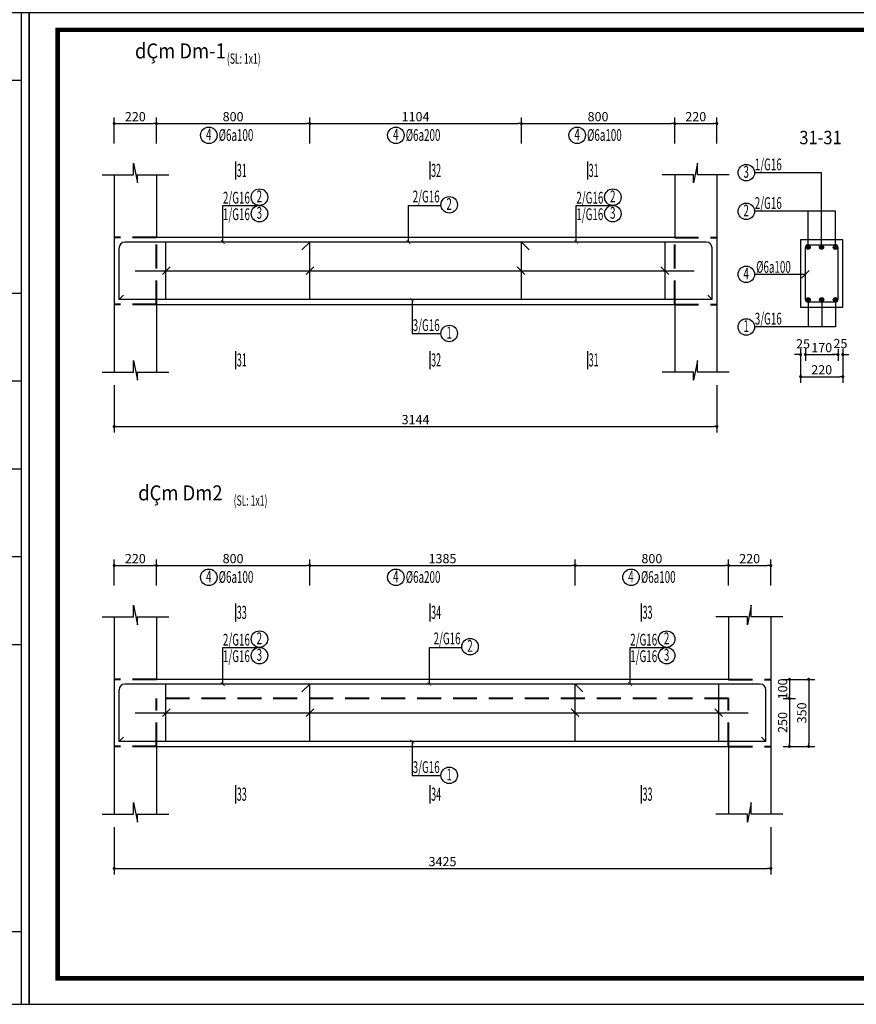
# Model space of a CAD drawing. Extents: x 555842 to 680312, y -554076 to -497419.
# Drawn here: x 600689 to 609419, y -549170 to -538893 of the extents above; entities that cross this region are included whole.
import ezdxf
from ezdxf.enums import TextEntityAlignment as Align

# ---------------------------------------------------------------- set-up
doc = ezdxf.new("R2010")
doc.units = 0
doc.header["$LTSCALE"] = 5
doc.header["$MEASUREMENT"] = 0
doc.linetypes.add('HIDDEN', pattern=[0.375, 0.25, -0.125])
doc.layers.get('0').update_dxf_attribs({"linetype": 'CONTINUOUS'})
doc.layers.get('DEFPOINTS').update_dxf_attribs({"linetype": 'CONTINUOUS'})
for name, color, linetype in [('CAT', 3, 'CONTINUOUS'), ('H', 251, 'CONTINUOUS'), ('HACHT', 250, 'CONTINUOUS'), ('Kten', 7, 'CONTINUOUS'), ('TEXT', 3, 'CONTINUOUS'), ('TEXT1', 4, 'CONTINUOUS'), ('TUONG', 32, 'CONTINUOUS'), ('V3', 3, 'CONTINUOUS'), ('V6', 6, 'CONTINUOUS'), ('V8', 8, 'CONTINUOUS'), ('VL', 7, 'CONTINUOUS'), ('VTEXT', 3, 'CONTINUOUS')]:
    doc.layers.add(name, color=color, linetype=linetype)
doc.layers.add('DIM', color=7, linetype='CONTINUOUS', lineweight=15)
doc.layers.add('net cat', color=7, linetype='CONTINUOUS', lineweight=40)
doc.styles.add('CHH', font='chhbg.shx', dxfattribs={"width": 0.6})
doc.styles.get("Standard").update_dxf_attribs({"font": 'ISOCP'})
doc.styles.add('STYLEC240', font='romanc.shx', dxfattribs={"width": 0.5, "height": 240, "bigfont": 'romancvn.shx'})
doc.styles.add('V2', font='romans.shx', dxfattribs={"width": 0.7, "bigfont": 'vn1.shx'})
doc.styles.add('V3', font='VHAVAN.ttf', dxfattribs={"width": 0.9})
doc.styles.add('VNCC-SIM', font='vncc-sim.shx', dxfattribs={"width": 0.75})
doc.dimstyles.new('Copy of NAM-70', dxfattribs={"dimscale": 0.8, "dimtxt": 120, "dimasz": 40, "dimexe": 80, "dimexo": 0, "dimgap": 30, "dimtad": 1, "dimdec": 0, "dimzin": 0, "dimdsep": 46, "dimtxsty": 'CHH', "dimblk": 'DOT', "dimcen": 0.09, "dimclrd": 28, "dimclre": 28, "dimclrt": 7, "dimadec": 0, "dimazin": 0, "dimtfac": 1, "dimtdec": 0, "dimtix": 1, "dimtofl": 0, "dimtmove": 2, "dimatfit": 3, "dimldrblk": 'CLOSEDBLANK', "dimfxl": 0, "dimtolj": 1, "dimtzin": 0, "dimarcsym": 0})
doc.dimstyles.new('H50', dxfattribs={"dimtxt": 0.18, "dimasz": 0.18, "dimexe": 0.18, "dimexo": 0.0625, "dimgap": 0.09, "dimtad": 0, "dimtih": 1, "dimtoh": 1, "dimdec": 4, "dimzin": 0, "dimdsep": 46, "dimtxsty": 'Standard', "dimcen": 0.09, "dimadec": 0, "dimazin": 0, "dimtfac": 1, "dimtdec": 4, "dimtofl": 0, "dimtmove": 0, "dimatfit": 3, "dimfxl": 0, "dimtolj": 1, "dimtzin": 0, "dimarcsym": 0})
doc.dimstyles.new('KT-100', dxfattribs={"dimscale": 100, "dimtxt": 1.5, "dimasz": 0.6, "dimexe": 0.5, "dimexo": 0, "dimgap": 0.5, "dimtad": 1, "dimdec": 0, "dimdsep": 46, "dimtxsty": 'VNCC-SIM', "dimblk": 'ARCHTICK', "dimcen": 0, "dimdle": 0.5, "dimclrd": 28, "dimclre": 28, "dimclrt": 7, "dimadec": 0, "dimazin": 0, "dimtfac": 1, "dimtdec": 0, "dimtix": 1, "dimtmove": 2, "dimatfit": 3, "dimfxl": 0, "dimarcsym": 0})

# ---------------------------------------------------------------- blocks, each defined once
blk = doc.blocks.new('gfg')
at = {"layer": 'CAT', "color": 7, "ltscale": 80}
for points in [[(480011, -516951), (503851, -516951), (503851, -499314), (480011, -499314)], [(480516, -499618), (502116, -499618), (502116, -516489), (480516, -516489)]]:
    blk.add_lwpolyline(points, close=True, dxfattribs=at)
at = {"layer": 'HACHT'}
for p, q in [((503714, -516951), (503714, -499314)), ((502434, -500514), (503714, -500514)), ((502434, -504300), (503714, -504300)), ((502434, -505862), (503714, -505862)), ((502434, -507425), (503714, -507425)), ((502434, -508987), (503714, -508987)), ((502434, -510549), (503714, -510549)), ((503714, -515664), (502434, -515664)), ((502434, -516951), (503714, -516951))]:
    blk.add_line(p, q, dxfattribs=at)
blk = doc.blocks.new('A$C215B5A27')
at = {"layer": 'H'}
for p, q in [((164.9, 103.1), (185.1, 0)), ((164.9, 42.2), (164.9, 103.1)), ((0, 42.2), (164.9, 42.2)), ((185.1, 42.4), (349.2, 42.4)), ((185.1, 0), (185.1, 42.4))]:
    blk.add_line(p, q, dxfattribs=at)
blk = doc.blocks.new('_Dot')
at = {"color": 0, "linetype": 'ByBlock', "lineweight": -2}
blk.add_line((-0.5, 0), (-1, 0), dxfattribs=at)
at = {"color": 0, "linetype": 'ByBlock', "const_width": 0.5}
blk.add_lwpolyline([(-0.25, 0, 1), (0.25, 0, 1)], format="xyb", close=True, dxfattribs=at)
blk = doc.blocks.new('*D3430')
at = {"layer": 'DEFPOINTS', "color": 0, "ltscale": 100}
for p in [(601676, -542708), (607964, -542708), (607964, -543139)]:
    blk.add_point(p, dxfattribs=at)
at = {"layer": 'VL', "color": 28, "lineweight": -2, "ltscale": 100}
for p, q in [((601676, -542708), (601676, -543203)), ((607964, -542708), (607964, -543203)), ((601708, -543139), (607932, -543139))]:
    blk.add_line(p, q, dxfattribs=at)
at = {"layer": 'VL', "color": 28, "lineweight": -2, "ltscale": 100, "xscale": 32, "yscale": 32, "zscale": 32, "rotation": 180}
blk.add_blockref('_Dot', (601676, -543139), dxfattribs=at)
at = {"layer": 'VL', "color": 28, "lineweight": -2, "ltscale": 100, "xscale": 32, "yscale": 32, "zscale": 32}
blk.add_blockref('_Dot', (607964, -543139), dxfattribs=at)
at = {"layer": 'VL', "color": 7, "ltscale": 100, "insert": (604820, -543067), "char_height": 96, "attachment_point": 5, "style": 'CHH'}
blk.add_mtext('\\A1;3144', dxfattribs=at)
blk = doc.blocks.new('_ClosedBlank')
at = {"color": 0, "linetype": 'ByBlock', "lineweight": -2}
for p, q in [((-1, 0.17), (0, 0)), ((-1, 0.17), (-1, -0.17)), ((0, 0), (-1, -0.17))]:
    blk.add_line(p, q, dxfattribs=at)
blk = doc.blocks.new('_ArchTick')
at = {"color": 0, "linetype": 'ByBlock', "const_width": 0.15}
blk.add_lwpolyline([(-0.5, -0.5), (0.5, 0.5)], dxfattribs=at)
blk = doc.blocks.new('*D3485')
at = {"layer": 'DEFPOINTS', "color": 0, "ltscale": 100}
for p in [(602116, -539977), (601676, -540185), (602116, -540185)]:
    blk.add_point(p, dxfattribs=at)
at = {"layer": 'VL', "color": 28, "lineweight": -2, "ltscale": 100}
for p, q in [((601676, -540185), (601676, -539913)), ((602116, -540185), (602116, -539913)), ((601708, -539977), (602084, -539977))]:
    blk.add_line(p, q, dxfattribs=at)
at = {"layer": 'VL', "color": 28, "lineweight": -2, "ltscale": 100, "xscale": 32, "yscale": 32, "zscale": 32, "rotation": 180}
blk.add_blockref('_Dot', (601676, -539977), dxfattribs=at)
at = {"layer": 'VL', "color": 28, "lineweight": -2, "ltscale": 100, "xscale": 32, "yscale": 32, "zscale": 32}
blk.add_blockref('_Dot', (602116, -539977), dxfattribs=at)
at = {"layer": 'VL', "color": 7, "ltscale": 100, "insert": (601896, -539905), "char_height": 96, "attachment_point": 5, "style": 'CHH'}
blk.add_mtext('\\A1;220', dxfattribs=at)
blk = doc.blocks.new('*D3486')
at = {"layer": 'DEFPOINTS', "color": 0, "ltscale": 100}
for p in [(603716, -539977), (602116, -540185), (603716, -540185)]:
    blk.add_point(p, dxfattribs=at)
at = {"layer": 'VL', "color": 28, "lineweight": -2, "ltscale": 100}
for p, q in [((602116, -540185), (602116, -539913)), ((603716, -540185), (603716, -539913)), ((602148, -539977), (603684, -539977))]:
    blk.add_line(p, q, dxfattribs=at)
at = {"layer": 'VL', "color": 28, "lineweight": -2, "ltscale": 100, "xscale": 32, "yscale": 32, "zscale": 32, "rotation": 180}
blk.add_blockref('_Dot', (602116, -539977), dxfattribs=at)
at = {"layer": 'VL', "color": 28, "lineweight": -2, "ltscale": 100, "xscale": 32, "yscale": 32, "zscale": 32}
blk.add_blockref('_Dot', (603716, -539977), dxfattribs=at)
at = {"layer": 'VL', "color": 7, "ltscale": 100, "insert": (602916, -539905), "char_height": 96, "attachment_point": 5, "style": 'CHH'}
blk.add_mtext('\\A1;800', dxfattribs=at)
blk = doc.blocks.new('*D3487')
at = {"layer": 'DEFPOINTS', "color": 0, "ltscale": 100}
for p in [(605924, -539977), (603716, -540185), (605924, -540185)]:
    blk.add_point(p, dxfattribs=at)
at = {"layer": 'VL', "color": 28, "lineweight": -2, "ltscale": 100}
for p, q in [((603716, -540185), (603716, -539913)), ((605924, -540185), (605924, -539913)), ((603748, -539977), (605892, -539977))]:
    blk.add_line(p, q, dxfattribs=at)
at = {"layer": 'VL', "color": 28, "lineweight": -2, "ltscale": 100, "xscale": 32, "yscale": 32, "zscale": 32, "rotation": 180}
blk.add_blockref('_Dot', (603716, -539977), dxfattribs=at)
at = {"layer": 'VL', "color": 28, "lineweight": -2, "ltscale": 100, "xscale": 32, "yscale": 32, "zscale": 32}
blk.add_blockref('_Dot', (605924, -539977), dxfattribs=at)
at = {"layer": 'VL', "color": 7, "ltscale": 100, "insert": (604820, -539905), "char_height": 96, "attachment_point": 5, "style": 'CHH'}
blk.add_mtext('\\A1;1104', dxfattribs=at)
blk = doc.blocks.new('*D3488')
at = {"layer": 'DEFPOINTS', "color": 0, "ltscale": 100}
for p in [(607524, -539977), (605924, -540185), (607524, -540185)]:
    blk.add_point(p, dxfattribs=at)
at = {"layer": 'VL', "color": 28, "lineweight": -2, "ltscale": 100}
for p, q in [((605924, -540185), (605924, -539913)), ((607524, -540185), (607524, -539913)), ((605956, -539977), (607492, -539977))]:
    blk.add_line(p, q, dxfattribs=at)
at = {"layer": 'VL', "color": 28, "lineweight": -2, "ltscale": 100, "xscale": 32, "yscale": 32, "zscale": 32, "rotation": 180}
blk.add_blockref('_Dot', (605924, -539977), dxfattribs=at)
at = {"layer": 'VL', "color": 28, "lineweight": -2, "ltscale": 100, "xscale": 32, "yscale": 32, "zscale": 32}
blk.add_blockref('_Dot', (607524, -539977), dxfattribs=at)
at = {"layer": 'VL', "color": 7, "ltscale": 100, "insert": (606724, -539905), "char_height": 96, "attachment_point": 5, "style": 'CHH'}
blk.add_mtext('\\A1;800', dxfattribs=at)
blk = doc.blocks.new('*D3489')
at = {"layer": 'DEFPOINTS', "color": 0, "ltscale": 100}
for p in [(607964, -539977), (607524, -540185), (607964, -540185)]:
    blk.add_point(p, dxfattribs=at)
at = {"layer": 'VL', "color": 28, "lineweight": -2, "ltscale": 100}
for p, q in [((607524, -540185), (607524, -539913)), ((607964, -540185), (607964, -539913)), ((607556, -539977), (607932, -539977))]:
    blk.add_line(p, q, dxfattribs=at)
at = {"layer": 'VL', "color": 28, "lineweight": -2, "ltscale": 100, "xscale": 32, "yscale": 32, "zscale": 32, "rotation": 180}
blk.add_blockref('_Dot', (607524, -539977), dxfattribs=at)
at = {"layer": 'VL', "color": 28, "lineweight": -2, "ltscale": 100, "xscale": 32, "yscale": 32, "zscale": 32}
blk.add_blockref('_Dot', (607964, -539977), dxfattribs=at)
at = {"layer": 'VL', "color": 7, "ltscale": 100, "insert": (607744, -539905), "char_height": 96, "attachment_point": 5, "style": 'CHH'}
blk.add_mtext('\\A1;220', dxfattribs=at)
blk = doc.blocks.new('*D3456')
at = {"layer": 'DEFPOINTS', "color": 0, "ltscale": 100}
for p in [(608838, -542328), (608888, -542328), (608888, -542388)]:
    blk.add_point(p, dxfattribs=at)
at = {"layer": 'VL', "color": 28, "lineweight": -2, "ltscale": 100}
for p, q in [((608806, -542388), (608774, -542388)), ((608838, -542328), (608838, -542452)), ((608888, -542328), (608888, -542452)), ((608920, -542388), (608952, -542388))]:
    blk.add_line(p, q, dxfattribs=at)
at = {"layer": 'VL', "color": 28, "lineweight": -2, "ltscale": 100, "xscale": 32, "yscale": 32, "zscale": 32}
blk.add_blockref('_Dot', (608838, -542388), dxfattribs=at)
at = {"layer": 'VL', "color": 28, "lineweight": -2, "ltscale": 100, "xscale": 32, "yscale": 32, "zscale": 32, "rotation": 180}
blk.add_blockref('_Dot', (608888, -542388), dxfattribs=at)
at = {"layer": 'VL', "color": 7, "ltscale": 100, "insert": (608863, -542276), "char_height": 96, "attachment_point": 5, "style": 'CHH'}
blk.add_mtext('\\A1;25', dxfattribs=at)
blk = doc.blocks.new('*D3457')
at = {"layer": 'DEFPOINTS', "color": 0, "ltscale": 100}
for p in [(608888, -542328), (609228, -542328), (609228, -542388)]:
    blk.add_point(p, dxfattribs=at)
at = {"layer": 'VL', "color": 28, "lineweight": -2, "ltscale": 100}
for p, q in [((608888, -542328), (608888, -542452)), ((608920, -542388), (609196, -542388)), ((609228, -542328), (609228, -542452))]:
    blk.add_line(p, q, dxfattribs=at)
at = {"layer": 'VL', "color": 28, "lineweight": -2, "ltscale": 100, "xscale": 32, "yscale": 32, "zscale": 32, "rotation": 180}
blk.add_blockref('_Dot', (608888, -542388), dxfattribs=at)
at = {"layer": 'VL', "color": 28, "lineweight": -2, "ltscale": 100, "xscale": 32, "yscale": 32, "zscale": 32}
blk.add_blockref('_Dot', (609228, -542388), dxfattribs=at)
at = {"layer": 'VL', "color": 7, "ltscale": 100, "insert": (609058, -542316), "char_height": 96, "attachment_point": 5, "style": 'CHH'}
blk.add_mtext('\\A1;170', dxfattribs=at)
blk = doc.blocks.new('*D3458')
at = {"layer": 'DEFPOINTS', "color": 0, "ltscale": 100}
for p in [(609228, -542328), (609278, -542328), (609278, -542388)]:
    blk.add_point(p, dxfattribs=at)
at = {"layer": 'VL', "color": 28, "lineweight": -2, "ltscale": 100}
for p, q in [((609196, -542388), (609164, -542388)), ((609228, -542328), (609228, -542452)), ((609278, -542328), (609278, -542452)), ((609310, -542388), (609342, -542388))]:
    blk.add_line(p, q, dxfattribs=at)
at = {"layer": 'VL', "color": 28, "lineweight": -2, "ltscale": 100, "xscale": 32, "yscale": 32, "zscale": 32}
blk.add_blockref('_Dot', (609228, -542388), dxfattribs=at)
at = {"layer": 'VL', "color": 28, "lineweight": -2, "ltscale": 100, "xscale": 32, "yscale": 32, "zscale": 32, "rotation": 180}
blk.add_blockref('_Dot', (609278, -542388), dxfattribs=at)
at = {"layer": 'VL', "color": 7, "ltscale": 100, "insert": (609253, -542273), "char_height": 96, "attachment_point": 5, "style": 'CHH'}
blk.add_mtext('\\A1;25', dxfattribs=at)
blk = doc.blocks.new('*D3459')
at = {"layer": 'DEFPOINTS', "color": 0, "ltscale": 100}
for p in [(608838, -542328), (609278, -542328), (609278, -542619)]:
    blk.add_point(p, dxfattribs=at)
at = {"layer": 'VL', "color": 28, "lineweight": -2, "ltscale": 100}
for p, q in [((608838, -542328), (608838, -542683)), ((609278, -542328), (609278, -542683)), ((608870, -542619), (609246, -542619))]:
    blk.add_line(p, q, dxfattribs=at)
at = {"layer": 'VL', "color": 28, "lineweight": -2, "ltscale": 100, "xscale": 32, "yscale": 32, "zscale": 32, "rotation": 180}
blk.add_blockref('_Dot', (608838, -542619), dxfattribs=at)
at = {"layer": 'VL', "color": 28, "lineweight": -2, "ltscale": 100, "xscale": 32, "yscale": 32, "zscale": 32}
blk.add_blockref('_Dot', (609278, -542619), dxfattribs=at)
at = {"layer": 'VL', "color": 7, "ltscale": 100, "insert": (609058, -542547), "char_height": 96, "attachment_point": 5, "style": 'CHH'}
blk.add_mtext('\\A1;220', dxfattribs=at)
blk = doc.blocks.new('*D3438')
at = {"layer": 'DEFPOINTS', "color": 0, "ltscale": 100}
for p in [(601676, -547321), (608526, -547321), (608526, -547752)]:
    blk.add_point(p, dxfattribs=at)
at = {"layer": 'VL', "color": 28, "lineweight": -2, "ltscale": 100}
for p, q in [((601676, -547321), (601676, -547816)), ((608526, -547321), (608526, -547816)), ((601708, -547752), (608494, -547752))]:
    blk.add_line(p, q, dxfattribs=at)
at = {"layer": 'VL', "color": 28, "lineweight": -2, "ltscale": 100, "xscale": 32, "yscale": 32, "zscale": 32, "rotation": 180}
blk.add_blockref('_Dot', (601676, -547752), dxfattribs=at)
at = {"layer": 'VL', "color": 28, "lineweight": -2, "ltscale": 100, "xscale": 32, "yscale": 32, "zscale": 32}
blk.add_blockref('_Dot', (608526, -547752), dxfattribs=at)
at = {"layer": 'VL', "color": 7, "ltscale": 100, "insert": (605101, -547680), "char_height": 96, "attachment_point": 5, "style": 'CHH'}
blk.add_mtext('\\A1;3425', dxfattribs=at)
blk = doc.blocks.new('*D3442')
at = {"layer": 'DEFPOINTS', "color": 0, "ltscale": 100}
for p in [(602116, -544590), (601676, -544798), (602116, -544798)]:
    blk.add_point(p, dxfattribs=at)
at = {"layer": 'VL', "color": 28, "lineweight": -2, "ltscale": 100}
for p, q in [((601676, -544798), (601676, -544526)), ((602116, -544798), (602116, -544526)), ((601708, -544590), (602084, -544590))]:
    blk.add_line(p, q, dxfattribs=at)
at = {"layer": 'VL', "color": 28, "lineweight": -2, "ltscale": 100, "xscale": 32, "yscale": 32, "zscale": 32, "rotation": 180}
blk.add_blockref('_Dot', (601676, -544590), dxfattribs=at)
at = {"layer": 'VL', "color": 28, "lineweight": -2, "ltscale": 100, "xscale": 32, "yscale": 32, "zscale": 32}
blk.add_blockref('_Dot', (602116, -544590), dxfattribs=at)
at = {"layer": 'VL', "color": 7, "ltscale": 100, "insert": (601896, -544518), "char_height": 96, "attachment_point": 5, "style": 'CHH'}
blk.add_mtext('\\A1;220', dxfattribs=at)
blk = doc.blocks.new('*D3443')
at = {"layer": 'DEFPOINTS', "color": 0, "ltscale": 100}
for p in [(603716, -544590), (602116, -544798), (603716, -544798)]:
    blk.add_point(p, dxfattribs=at)
at = {"layer": 'VL', "color": 28, "lineweight": -2, "ltscale": 100}
for p, q in [((602116, -544798), (602116, -544526)), ((603716, -544798), (603716, -544526)), ((602148, -544590), (603684, -544590))]:
    blk.add_line(p, q, dxfattribs=at)
at = {"layer": 'VL', "color": 28, "lineweight": -2, "ltscale": 100, "xscale": 32, "yscale": 32, "zscale": 32, "rotation": 180}
blk.add_blockref('_Dot', (602116, -544590), dxfattribs=at)
at = {"layer": 'VL', "color": 28, "lineweight": -2, "ltscale": 100, "xscale": 32, "yscale": 32, "zscale": 32}
blk.add_blockref('_Dot', (603716, -544590), dxfattribs=at)
at = {"layer": 'VL', "color": 7, "ltscale": 100, "insert": (602916, -544518), "char_height": 96, "attachment_point": 5, "style": 'CHH'}
blk.add_mtext('\\A1;800', dxfattribs=at)
blk = doc.blocks.new('*D3444')
at = {"layer": 'DEFPOINTS', "color": 0, "ltscale": 100}
for p in [(606486, -544590), (603716, -544798), (606486, -544798)]:
    blk.add_point(p, dxfattribs=at)
at = {"layer": 'VL', "color": 28, "lineweight": -2, "ltscale": 100}
for p, q in [((603716, -544798), (603716, -544526)), ((606486, -544798), (606486, -544526)), ((603748, -544590), (606454, -544590))]:
    blk.add_line(p, q, dxfattribs=at)
at = {"layer": 'VL', "color": 28, "lineweight": -2, "ltscale": 100, "xscale": 32, "yscale": 32, "zscale": 32, "rotation": 180}
blk.add_blockref('_Dot', (603716, -544590), dxfattribs=at)
at = {"layer": 'VL', "color": 28, "lineweight": -2, "ltscale": 100, "xscale": 32, "yscale": 32, "zscale": 32}
blk.add_blockref('_Dot', (606486, -544590), dxfattribs=at)
at = {"layer": 'VL', "color": 7, "ltscale": 100, "insert": (605101, -544518), "char_height": 96, "attachment_point": 5, "style": 'CHH'}
blk.add_mtext('\\A1;1385', dxfattribs=at)
blk = doc.blocks.new('*D3445')
at = {"layer": 'DEFPOINTS', "color": 0, "ltscale": 100}
for p in [(608086, -544590), (606486, -544798), (608086, -544798)]:
    blk.add_point(p, dxfattribs=at)
at = {"layer": 'VL', "color": 28, "lineweight": -2, "ltscale": 100}
for p, q in [((606486, -544798), (606486, -544526)), ((608086, -544798), (608086, -544526)), ((606518, -544590), (608054, -544590))]:
    blk.add_line(p, q, dxfattribs=at)
at = {"layer": 'VL', "color": 28, "lineweight": -2, "ltscale": 100, "xscale": 32, "yscale": 32, "zscale": 32, "rotation": 180}
blk.add_blockref('_Dot', (606486, -544590), dxfattribs=at)
at = {"layer": 'VL', "color": 28, "lineweight": -2, "ltscale": 100, "xscale": 32, "yscale": 32, "zscale": 32}
blk.add_blockref('_Dot', (608086, -544590), dxfattribs=at)
at = {"layer": 'VL', "color": 7, "ltscale": 100, "insert": (607286, -544518), "char_height": 96, "attachment_point": 5, "style": 'CHH'}
blk.add_mtext('\\A1;800', dxfattribs=at)
blk = doc.blocks.new('*D3446')
at = {"layer": 'DEFPOINTS', "color": 0, "ltscale": 100}
for p in [(608526, -544590), (608086, -544798), (608526, -544798)]:
    blk.add_point(p, dxfattribs=at)
at = {"layer": 'VL', "color": 28, "lineweight": -2, "ltscale": 100}
for p, q in [((608086, -544798), (608086, -544526)), ((608526, -544798), (608526, -544526)), ((608118, -544590), (608494, -544590))]:
    blk.add_line(p, q, dxfattribs=at)
at = {"layer": 'VL', "color": 28, "lineweight": -2, "ltscale": 100, "xscale": 32, "yscale": 32, "zscale": 32, "rotation": 180}
blk.add_blockref('_Dot', (608086, -544590), dxfattribs=at)
at = {"layer": 'VL', "color": 28, "lineweight": -2, "ltscale": 100, "xscale": 32, "yscale": 32, "zscale": 32}
blk.add_blockref('_Dot', (608526, -544590), dxfattribs=at)
at = {"layer": 'VL', "color": 7, "ltscale": 100, "insert": (608306, -544518), "char_height": 96, "attachment_point": 5, "style": 'CHH'}
blk.add_mtext('\\A1;220', dxfattribs=at)
blk = doc.blocks.new('*D3449')
at = {"layer": 'DEFPOINTS', "color": 0, "ltscale": 100}
for p in [(608655, -545778), (608655, -545978), (608722, -545978)]:
    blk.add_point(p, dxfattribs=at)
at = {"layer": 'VL', "color": 28, "lineweight": -2, "ltscale": 100}
for p, q in [((608655, -545778), (608786, -545778)), ((608722, -545810), (608722, -545946)), ((608655, -545978), (608786, -545978))]:
    blk.add_line(p, q, dxfattribs=at)
at = {"layer": 'VL', "color": 28, "lineweight": -2, "ltscale": 100, "xscale": 32, "yscale": 32, "zscale": 32}
for p, rotation in [((608722, -545778), 90), ((608722, -545978), 270)]:
    blk.add_blockref('_Dot', p, dxfattribs=dict(at, rotation=rotation))
at = {"layer": 'VL', "color": 7, "ltscale": 100, "insert": (608650, -545878), "char_height": 96, "attachment_point": 5, "rotation": 90, "style": 'CHH'}
blk.add_mtext('\\A1;100', dxfattribs=at)
blk = doc.blocks.new('*D3450')
at = {"layer": 'DEFPOINTS', "color": 0, "ltscale": 100}
for p in [(608655, -545978), (608655, -546478), (608722, -546478)]:
    blk.add_point(p, dxfattribs=at)
at = {"layer": 'VL', "color": 28, "lineweight": -2, "ltscale": 100}
for p, q in [((608655, -545978), (608786, -545978)), ((608722, -546010), (608722, -546446)), ((608655, -546478), (608786, -546478))]:
    blk.add_line(p, q, dxfattribs=at)
at = {"layer": 'VL', "color": 28, "lineweight": -2, "ltscale": 100, "xscale": 32, "yscale": 32, "zscale": 32}
for p, rotation in [((608722, -545978), 90), ((608722, -546478), 270)]:
    blk.add_blockref('_Dot', p, dxfattribs=dict(at, rotation=rotation))
at = {"layer": 'VL', "color": 7, "ltscale": 100, "insert": (608650, -546228), "char_height": 96, "attachment_point": 5, "rotation": 90, "style": 'CHH'}
blk.add_mtext('\\A1;250', dxfattribs=at)
blk = doc.blocks.new('*D3451')
at = {"layer": 'DEFPOINTS', "color": 0, "ltscale": 100}
for p in [(608655, -545778), (608655, -546478), (608922, -546478)]:
    blk.add_point(p, dxfattribs=at)
at = {"layer": 'VL', "color": 28, "lineweight": -2, "ltscale": 100}
for p, q in [((608655, -545778), (608986, -545778)), ((608922, -545810), (608922, -546446)), ((608655, -546478), (608986, -546478))]:
    blk.add_line(p, q, dxfattribs=at)
at = {"layer": 'VL', "color": 28, "lineweight": -2, "ltscale": 100, "xscale": 32, "yscale": 32, "zscale": 32}
for p, rotation in [((608922, -545778), 90), ((608922, -546478), 270)]:
    blk.add_blockref('_Dot', p, dxfattribs=dict(at, rotation=rotation))
at = {"layer": 'VL', "color": 7, "ltscale": 100, "insert": (608850, -546128), "char_height": 96, "attachment_point": 5, "rotation": 90, "style": 'CHH'}
blk.add_mtext('\\A1;350', dxfattribs=at)

msp = doc.modelspace()

# ---------------------------------------------------------------- hatches: boundary and pattern name
at = {"layer": 'V6'}
for points in [[(608895, -541268.2, -1), (608938.6, -541268.2, -1)], [(609033.9, -541268.2, -1), (609077.5, -541268.2, -1)], [(609178.5, -541268.2, -1), (609222.1, -541268.2, -1)], [(608895, -541815.1, -1), (608938.6, -541815.1, -1)], [(609035.8, -541815.1, -1), (609079.3, -541815.1, -1)], [(609178.5, -541815.1, -1), (609222.1, -541815.1, -1)]]:
    msp.add_hatch(color=256, dxfattribs=at).paths.add_polyline_path(points)

# ---------------------------------------------------------------- linework, layer by layer
at = {"layer": 'H'}
for p, q in [((601675.8, -540511.5), (601675.8, -541165)), ((602115.8, -540511.5), (602115.8, -541165)), ((607523.8, -540511.5), (607523.8, -541165)), ((607963.8, -540511.5), (607963.8, -541165)), ((609055.1, -540489.7), (608356.8, -540489.7)), ((609055.1, -541268.2), (609055.1, -540489.7)), ((609200.3, -540893), (608356.8, -540893)), ((608916.8, -541268.2), (608916.8, -540893)), ((609200.3, -541268.2), (609200.3, -540893)), ((601675.8, -541865), (601675.8, -542572.5)), ((602115.8, -541865), (602115.8, -542572.5)), ((607523.8, -541865), (607523.8, -542572.5)), ((607963.8, -541865), (607963.8, -542572.5)), ((608916.8, -541815.1), (608916.8, -542099.6)), ((609057.5, -541815.1), (609057.5, -542099.6)), ((609200.3, -541815.1), (609200.3, -542099.6)), ((609200.3, -542099.6), (608356.8, -542099.6)), ((601675.8, -545124.5), (601675.8, -545778)), ((602115.8, -545124.5), (602115.8, -545778)), ((608085.8, -545124.5), (608085.8, -545778)), ((608525.8, -545124.5), (608525.8, -545778)), ((601675.8, -546478), (601675.8, -547185.5)), ((602115.8, -546478), (602115.8, -547185.5)), ((608085.8, -546478), (608085.8, -547185.5)), ((608525.8, -546478), (608525.8, -547185.5))]:
    msp.add_line(p, q, dxfattribs=at)
at = {"layer": 'net cat', "color": 2, "linetype": 'HIDDEN', "ltscale": 200}
for p, q in [((602115.8, -541165), (601675.8, -541165)), ((602115.8, -541865), (602115.8, -541165)), ((607523.8, -541865), (607523.8, -541165)), ((607523.8, -541165), (607963.8, -541165)), ((602115.8, -541865), (601675.8, -541865)), ((607523.8, -541865), (607963.8, -541865)), ((602115.8, -545778), (601675.8, -545778)), ((608085.8, -545778), (608525.8, -545778)), ((602115.8, -546478), (602115.8, -545978)), ((608085.8, -545978), (602115.8, -545978)), ((608085.8, -546478), (608085.8, -545978)), ((602115.8, -546478), (601675.8, -546478)), ((608085.8, -546478), (608525.8, -546478))]:
    msp.add_line(p, q, dxfattribs=at)
at = {"layer": 'TEXT', "color": 252, "linetype": 'Continuous'}
for p, q in [((601675.8, -541165), (601675.8, -541865)), ((607523.8, -541165), (602115.8, -541165)), ((607963.8, -541165), (607963.8, -541865)), ((602115.8, -541865), (607523.8, -541865)), ((601675.8, -545778), (601675.8, -546478)), ((608085.8, -545778), (602115.8, -545778)), ((608525.8, -545778), (608525.8, -546478)), ((602115.8, -546478), (608085.8, -546478))]:
    msp.add_line(p, q, dxfattribs=at)
at = {"layer": 'TEXT', "color": 7, "linetype": 'Continuous'}
for p, q in [((608837.5, -541191.7), (608837.5, -541891.7)), ((609277.5, -541191.7), (608837.5, -541191.7)), ((609277.5, -541891.7), (609277.5, -541191.7)), ((608837.5, -541891.7), (609277.5, -541891.7))]:
    msp.add_line(p, q, dxfattribs=at)
at = {"layer": 'TEXT', "color": 6, "linetype": 'Continuous'}
for p, q in [((601725.8, -541815), (601725.8, -541275)), ((607853.8, -541215), (601785.8, -541215)), ((602215.8, -541815), (602215.8, -541215)), ((603715.8, -541215), (603634.7, -541294.7)), ((603715.8, -541815), (603715.8, -541215)), ((605923.8, -541815), (605923.8, -541215)), ((605923.8, -541215), (606004.9, -541294.7)), ((607423.8, -541815), (607423.8, -541215)), ((607913.8, -541815), (607913.8, -541275)), ((602259, -541473.3), (602177.8, -541553)), ((603759, -541473.3), (603677.8, -541553)), ((605880.6, -541473.3), (605961.8, -541553)), ((607380.6, -541473.3), (607461.8, -541553)), ((601725.8, -541815), (601771.5, -541769.3)), ((607913.8, -541815), (607868.1, -541769.3)), ((607913.8, -541815), (601725.8, -541815)), ((601725.8, -546428), (601725.8, -545888)), ((608415.8, -545828), (601785.8, -545828)), ((602215.8, -546428), (602215.8, -545828)), ((603715.8, -545828), (603634.7, -545907.7)), ((603715.8, -546428), (603715.8, -545828)), ((606485.8, -546428), (606485.8, -545828)), ((606485.8, -545828), (606566.9, -545907.7)), ((607985.8, -546428), (607985.8, -545828)), ((608475.8, -546428), (608475.8, -545888)), ((602259, -546086.3), (602177.8, -546166)), ((603759, -546086.3), (603677.8, -546166)), ((606442.6, -546086.3), (606523.8, -546166)), ((607942.6, -546086.3), (608023.8, -546166)), ((601725.8, -546428), (601771.5, -546382.3)), ((608475.8, -546428), (601725.8, -546428)), ((608475.8, -546428), (608430.1, -546382.3))]:
    msp.add_line(p, q, dxfattribs=at)
at = {"layer": 'TEXT', "color": 250, "linetype": 'Continuous'}
for p, q in [((601892.8, -541515), (607728.3, -541515)), ((601892.8, -546128), (608290.3, -546128))]:
    msp.add_line(p, q, dxfattribs=at)
at = {"layer": 'TEXT', "color": 6, "linetype": 'Continuous'}
for centre, start, end in [((601785.8, -541275), 90, 180), ((607853.8, -541275), 0, 90), ((601785.8, -545888), 90, 180), ((608415.8, -545888), 0, 90)]:
    msp.add_arc(centre, 60, start, end, dxfattribs=at)
at = {"layer": 'TUONG', "const_width": 47.5}
msp.add_lwpolyline([(613761.7, -548898.7), (601085.6, -548898.7), (601085.6, -538998.1), (613761.7, -538998.1)], close=True, dxfattribs=at)
at = {"layer": 'V6'}
for p, q in [((602941.2, -540373.4), (602941.1, -540562.1)), ((604968.8, -540373.4), (604968.8, -540562.1)), ((606612.5, -540373.4), (606612.5, -540562.1)), ((608887.5, -541811.7), (608887.5, -541271.7)), ((608917.5, -541241.7), (609197.5, -541241.7)), ((609227.5, -541271.7), (609227.5, -541811.7)), ((609197.5, -541841.7), (608917.5, -541841.7)), ((602941.2, -542351.5), (602941.1, -542540.2)), ((604968.8, -542351.5), (604968.8, -542540.2)), ((606612.5, -542351.5), (606612.5, -542540.2)), ((602941.2, -544986.4), (602941.1, -545175.1)), ((604968.8, -544986.4), (604968.8, -545175.1)), ((607174.5, -544986.4), (607174.5, -545175.1)), ((602941.2, -546884.1), (602941.1, -547072.8)), ((604968.8, -546884.1), (604968.8, -547072.8)), ((607174.5, -546884.1), (607174.5, -547072.8))]:
    msp.add_line(p, q, dxfattribs=at)
for centre in [(608916.8, -541268.2), (609055.7, -541268.2), (609200.3, -541268.2), (608916.8, -541815.1), (609057.5, -541815.1), (609200.3, -541815.1)]:
    msp.add_circle(centre, 21.8, dxfattribs=at)
for centre, start, end in [((608917.5, -541271.7), 90, 180), ((609197.5, -541271.7), 0, 90), ((608917.5, -541811.7), 180, 270), ((609197.5, -541811.7), 270, 0)]:
    msp.add_arc(centre, 30, start, end, dxfattribs=at)
at = {"layer": 'V8'}
for centre in [(602662.8, -540099.6), (604614.8, -540099.6), (606506.6, -540099.6), (608270.8, -540489.7), (603191.2, -540745.3), (606878.7, -540745.3), (605171.2, -540824.7), (603191.2, -540917.4), (606878.7, -540917.4), (608270.8, -540893), (608270.8, -541550.8), (608270.8, -542099.6), (605171.2, -542167.4), (602662.8, -544712.5), (604614.8, -544712.5), (607068.6, -544712.5), (603191.2, -545358.2), (607440.7, -545358.2), (605388.9, -545437.6), (603191.2, -545530.4), (607440.7, -545530.4), (605171.2, -546780.4)]:
    msp.add_circle(centre, 86.1, dxfattribs=at)

# ---------------------------------------------------------------- block references
at = {"layer": 'H', "yscale": 2, "zscale": 2}
for p, xscale in [((601548.3, -540596), 2), ((608091.3, -540596), -2), ((601548.3, -542657), 2), ((608091.3, -542657), -2), ((601548.3, -545208.9), 2), ((608653.3, -545208.9), -2), ((601548.3, -547269.9), 2), ((608653.3, -547269.9), -2)]:
    msp.add_blockref('A$C215B5A27', p, dxfattribs=dict(at, xscale=xscale))
at = {"layer": 'Kten', "xscale": 0.5868363791669253, "yscale": 0.5868363790214062, "zscale": 0.5868363790572475}
for p in [(305111, -245804.4), (319101.5, -245804.4)]:
    msp.add_blockref('gfg', p, dxfattribs=at)

# ---------------------------------------------------------------- texts
at = {"layer": 'TEXT1', "style": 'STYLEC240', "width": 0.5}
for s, p in [('31', (602954.7, -540534.4, -389.8)), ('32', (604982.4, -540534.4, -389.8)), ('31', (606626, -540534.4, -389.8)), ('31', (602954.7, -542512.5, -389.8)), ('32', (604982.4, -542512.5, -389.8)), ('31', (606626, -542512.5, -389.8)), ('33', (602954.7, -545147.4, -389.8)), ('34', (604982.4, -545147.4, -389.8)), ('33', (607188, -545147.4, -389.8)), ('33', (602954.7, -547045.1, -389.8)), ('34', (604982.4, -547045.1, -389.8)), ('33', (607188, -547045.1, -389.8))]:
    msp.add_text(s, height=137.2, dxfattribs=at).set_placement(p)
at = {"layer": 'V3', "style": 'V2', "width": 0.61}
for s, height, p in [('(SL: 1x1)', 107.8, (602851.6, -539352.3)), ('%%C6a100', 123.2, (602766, -540158.2)), ('%%C6a200', 123.2, (604718.1, -540158.2)), ('%%C6a100', 123.2, (606609.8, -540158.2)), ('1/G16', 123.2, (608359.6, -540465)), ('2/G16', 123.2, (604790.1, -540799.9)), ('2/G16', 123.2, (602810.1, -540812.7)), ('2/G16', 123.2, (606497.7, -540812.7)), ('2/G16', 123.2, (608359.6, -540868.2)), ('1/G16', 123.2, (602810.1, -540984.9)), ('1/G16', 123.2, (606497.7, -540984.9)), ('%%C6a100', 123.2, (608374.1, -541535)), ('3/G16', 123.2, (604790.1, -542142.6)), ('3/G16', 123.2, (608359.6, -542074.8)), ('(SL: 1x1)', 107.8, (602922, -543965.3)), ('%%C6a100', 123.2, (602766, -544771.2)), ('%%C6a200', 123.2, (604718.1, -544771.2)), ('%%C6a100', 123.2, (607171.8, -544771.2)), ('2/G16', 123.2, (602810.1, -545425.7)), ('2/G16', 123.2, (605007.9, -545412.9)), ('2/G16', 123.2, (607059.7, -545425.7)), ('1/G16', 123.2, (602810.1, -545597.8)), ('1/G16', 123.2, (607059.7, -545597.8)), ('3/G16', 123.2, (604790.1, -546755.6))]:
    msp.add_text(s, height=height, dxfattribs=at).set_placement(p)
for s, p in [('4', (602661.9, -540107.1)), ('4', (604613.9, -540107.1)), ('4', (606505.7, -540107.1)), ('3', (608269.9, -540497.2)), ('2', (603190.2, -540752.8)), ('2', (606877.8, -540752.8)), ('2', (605170.3, -540832.2)), ('3', (603190.2, -540924.9)), ('3', (606877.8, -540924.9)), ('2', (608269.9, -540900.5)), ('4', (608269.9, -541558.3)), ('1', (605170.3, -542174.9)), ('1', (608269.9, -542107.1)), ('4', (602661.9, -544720)), ('4', (604613.9, -544720)), ('4', (607067.7, -544720)), ('2', (603190.2, -545365.7)), ('2', (607439.8, -545365.7)), ('2', (605388, -545445.1)), ('3', (603190.2, -545537.9)), ('3', (607439.8, -545537.9)), ('1', (605170.3, -546787.9))]:
    msp.add_text(s, height=123.2, dxfattribs=at).set_placement(p, align=Align.MIDDLE)
at = {"layer": 'VTEXT', "color": 6, "style": 'V3', "width": 0.9}
for s, height, p in [('%%UdÇm Dm-1', 156.8, (602366, -539239.2)), ('31-31', 140, (609045.5, -540140.7)), ('%%UdÇm Dm2', 156.8, (602366, -543852.2))]:
    msp.add_text(s, height=height, dxfattribs=at).set_placement(p, align=Align.MIDDLE)

# ---------------------------------------------------------------- dimensions: what is measured, and where the dimension line sits
at = {"layer": 'VL', "ltscale": 100}
for base, p1, p2, picture, middle in [((602115.8, -539976.8), (601675.8, -540184.9), (602115.8, -540184.9), '*D3485', (601895.8, -539904.8)), ((603715.8, -539976.8), (602115.8, -540184.9), (603715.8, -540184.9), '*D3486', (602915.8, -539904.8)), ((605923.8, -539976.8), (603715.8, -540184.9), (605923.8, -540184.9), '*D3487', (604819.8, -539904.8)), ((607523.8, -539976.8), (605923.8, -540184.9), (607523.8, -540184.9), '*D3488', (606723.8, -539904.8)), ((607963.8, -539976.8), (607523.8, -540184.9), (607963.8, -540184.9), '*D3489', (607743.8, -539904.8)), ((609227.5, -542387.7), (608887.5, -542328.1), (609227.5, -542328.1), '*D3457', (609057.5, -542315.7)), ((609277.5, -542619.4), (608837.5, -542328.1), (609277.5, -542328.1), '*D3459', (609057.5, -542547.4)), ((607963.8, -543138.6), (601675.8, -542708), (607963.8, -542708), '*D3430', (604819.8, -543066.6)), ((602115.8, -544589.7), (601675.8, -544797.8), (602115.8, -544797.8), '*D3442', (601895.8, -544517.7)), ((603715.8, -544589.7), (602115.8, -544797.8), (603715.8, -544797.8), '*D3443', (602915.8, -544517.7)), ((606485.8, -544589.7), (603715.8, -544797.8), (606485.8, -544797.8), '*D3444', (605100.8, -544517.7)), ((608085.8, -544589.7), (606485.8, -544797.8), (608085.8, -544797.8), '*D3445', (607285.8, -544517.7)), ((608525.8, -544589.7), (608085.8, -544797.8), (608525.8, -544797.8), '*D3446', (608305.8, -544517.7)), ((608525.8, -547751.6), (601675.8, -547321), (608525.8, -547321), '*D3438', (605100.8, -547679.6))]:
    dim = msp.add_linear_dim(base=base, p1=p1, p2=p2, dimstyle='Copy of NAM-70', override={"dimlfac": 0.5}, dxfattribs=at)
    dim.commit()
    dim.dimension.update_dxf_attribs({"geometry": picture, "text_midpoint": middle})
for base, p1, p2, picture, middle in [((608887.5, -542387.7), (608837.5, -542328.1), (608887.5, -542328.1), '*D3456', (608862.5, -542276.4)), ((609277.5, -542387.7), (609227.5, -542328.1), (609277.5, -542328.1), '*D3458', (609252.5, -542272.9))]:
    dim = msp.add_linear_dim(base=base, p1=p1, p2=p2, dimstyle='Copy of NAM-70', override={"dimlfac": 0.5}, dxfattribs=at)
    dim.commit()
    dim.dimension.update_dxf_attribs({"geometry": picture, "text_midpoint": middle, "dimtype": 160})
for base, p1, p2, picture, middle in [((608722.1, -545978), (608654.9, -545778), (608654.9, -545978), '*D3449', (608650.1, -545878)), ((608922, -546478), (608654.9, -545778), (608654.9, -546478), '*D3451', (608850, -546128)), ((608722.1, -546478), (608654.9, -545978), (608654.9, -546478), '*D3450', (608650.1, -546228))]:
    dim = msp.add_linear_dim(base=base, p1=p1, p2=p2, angle=90, dimstyle='Copy of NAM-70', override={"dimlfac": 0.5}, dxfattribs=at)
    dim.commit()
    dim.dimension.update_dxf_attribs({"geometry": picture, "text_midpoint": middle})

# ---------------------------------------------------------------- leaders
at = {"layer": 'DIM'}
msp.add_leader([(608887.5, -541550.8), (608356.9, -541550.8)], dimstyle='H50', override={"dimtxt": 120, "dimasz": 80, "dimexe": 60, "dimexo": 0, "dimgap": 50, "dimtih": 0, "dimtoh": 0, "dimdec": 0, "dimzin": 8, "dimclrd": 8, "dimclre": 5, "dimclrt": 7, "dimtfac": 1.2, "dimtofl": 1, "dimtmove": 2, "dimldrblk": 'ArchTick'}, dxfattribs=at)
at = {"layer": 'HACHT', "linetype": 'Continuous'}
for points in [[(602809.3, -541215), (602809.3, -540831.3), (603191.2, -540831.3)], [(604746, -541215), (604746, -540831.5), (605085.4, -540831.5)], [(606496.9, -541215), (606496.9, -540831.3), (606878.7, -540831.3)], [(604785.5, -541815), (604785.5, -542167.4), (605085.1, -542167.4)], [(602809.3, -545828), (602809.3, -545444.3), (603191.2, -545444.3)], [(604963.8, -545828), (604963.8, -545444.5), (605303.1, -545444.5)], [(607058.9, -545828), (607058.9, -545444.3), (607440.7, -545444.3)], [(604785.5, -546428), (604785.5, -546780.4), (605085.1, -546780.4)]]:
    msp.add_leader(points, dimstyle='KT-100', override={"dimasz": 0.4, "dimtad": 0, "dimclrd": 252, "dimldrblk": 'ArchTick'}, dxfattribs=at)

doc.saveas('drawing.dxf')
